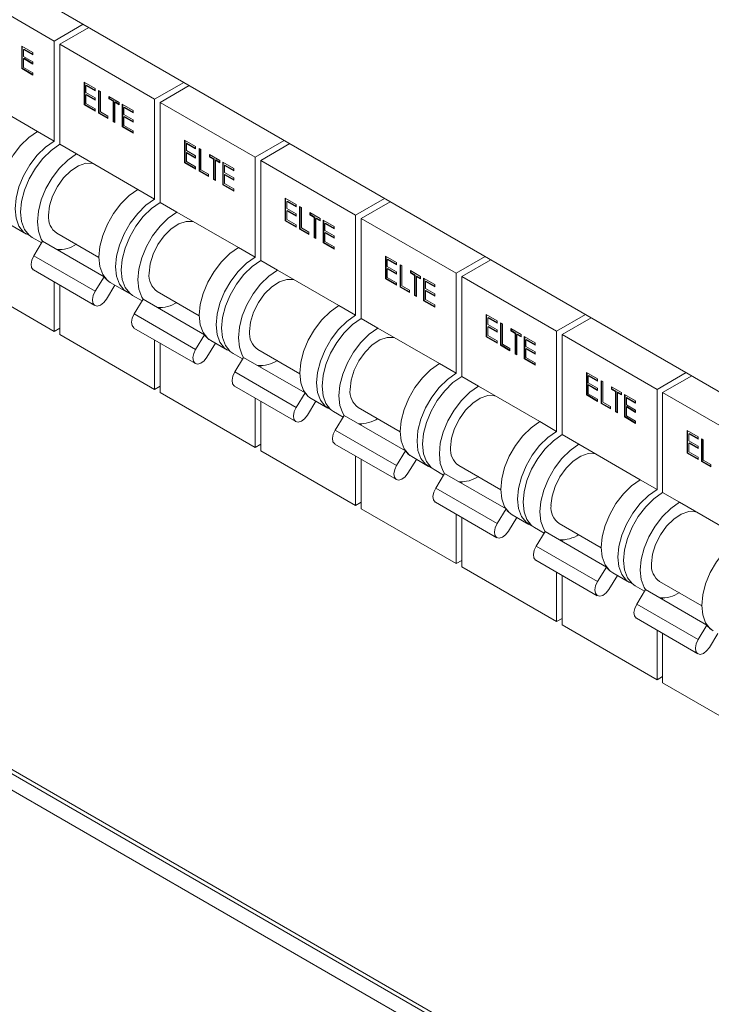
# Model space of a CAD drawing. Units: millimetres. Extents: x 63 to 6123, y 73 to 3057.
# Drawn here: x 2448 to 2518, y 749 to 849 of the extents above; entities that cross this region are included whole.
import ezdxf

# ---------------------------------------------------------------- set-up
doc = ezdxf.new("R2010")
doc.units = ezdxf.units.MM
doc.header["$LTSCALE"] = 2

msp = doc.modelspace()

# ---------------------------------------------------------------- linework, layer by layer
at = {"color": 7, "linetype": 'Continuous', "lineweight": 18}
for p, q in [((2625.069, 749.854), (2402.076, 878.585)), ((2441.843, 852.232), (2451.46, 846.68)), ((2454.402, 848.378), (2451.46, 846.68)), ((2454.967, 848.052), (2452.026, 846.354)), ((2451.46, 846.68), (2451.46, 836.555)), ((2448.172, 846.173), (2449.289, 845.528)), ((2448.172, 843.886), (2448.172, 846.173)), ((2448.228, 843.919), (2448.228, 846.14)), ((2448.406, 845.868), (2448.349, 845.836)), ((2448.349, 845.836), (2448.349, 845.132)), ((2449.289, 845.294), (2448.349, 845.836)), ((2449.289, 845.359), (2448.406, 845.868)), ((2449.289, 845.528), (2449.289, 845.294)), ((2452.026, 846.354), (2461.642, 840.802)), ((2452.026, 846.354), (2452.026, 836.228)), ((2448.349, 845.132), (2449.289, 844.59)), ((2448.406, 844.93), (2448.349, 844.898)), ((2448.349, 844.898), (2448.349, 844.018)), ((2449.289, 844.356), (2448.349, 844.898)), ((2449.289, 844.421), (2448.406, 844.93)), ((2449.289, 844.59), (2449.289, 844.356)), ((2448.228, 843.919), (2448.172, 843.886)), ((2449.289, 843.242), (2448.172, 843.886)), ((2449.289, 843.307), (2448.228, 843.919)), ((2448.349, 844.018), (2449.289, 843.476)), ((2449.289, 843.476), (2449.289, 843.242)), ((2454.496, 842.522), (2455.613, 841.877)), ((2454.496, 840.236), (2454.496, 842.522)), ((2454.552, 840.268), (2454.552, 842.489)), ((2464.584, 842.5), (2461.642, 840.802)), ((2454.73, 842.218), (2454.673, 842.185)), ((2454.673, 842.185), (2454.673, 841.481)), ((2455.613, 841.643), (2454.673, 842.185)), ((2454.673, 841.481), (2455.613, 840.939)), ((2455.613, 841.708), (2454.73, 842.218)), ((2455.613, 841.877), (2455.613, 841.643)), ((2455.968, 841.672), (2456.146, 841.57)), ((2455.968, 839.386), (2455.968, 841.672)), ((2456.025, 839.418), (2456.025, 841.639)), ((2456.146, 841.57), (2456.146, 839.518)), ((2465.15, 842.174), (2462.208, 840.475)), ((2443.54, 841.127), (2449.763, 837.535)), ((2454.73, 841.28), (2454.673, 841.247)), ((2454.673, 841.247), (2454.673, 840.368)), ((2455.613, 840.705), (2454.673, 841.247)), ((2455.613, 840.77), (2454.73, 841.28)), ((2455.613, 840.939), (2455.613, 840.705)), ((2457.009, 841.071), (2458.049, 840.47)), ((2457.009, 840.837), (2457.009, 841.071)), ((2457.065, 840.869), (2457.009, 840.837)), ((2457.44, 840.588), (2457.009, 840.837)), ((2457.065, 840.869), (2457.065, 841.039)), ((2457.497, 840.62), (2457.065, 840.869)), ((2457.497, 840.62), (2457.44, 840.588)), ((2457.44, 838.536), (2457.44, 840.588)), ((2457.497, 838.569), (2457.497, 840.62)), ((2457.674, 840.518), (2457.618, 840.485)), ((2457.618, 840.485), (2457.618, 838.433)), ((2458.049, 840.236), (2457.618, 840.485)), ((2458.049, 840.301), (2457.674, 840.518)), ((2458.049, 840.47), (2458.049, 840.236)), ((2461.642, 840.802), (2461.642, 830.677)), ((2462.208, 840.475), (2471.825, 834.924)), ((2462.208, 840.475), (2462.208, 830.35)), ((2454.552, 840.268), (2454.496, 840.236)), ((2455.613, 839.591), (2454.496, 840.236)), ((2455.613, 839.656), (2454.552, 840.268)), ((2454.673, 840.368), (2455.613, 839.825)), ((2455.613, 839.825), (2455.613, 839.591)), ((2456.025, 839.418), (2455.968, 839.386)), ((2456.907, 838.909), (2456.025, 839.418)), ((2456.146, 839.518), (2456.907, 839.078)), ((2458.354, 840.295), (2459.471, 839.65)), ((2458.354, 838.008), (2458.354, 840.295)), ((2458.411, 838.041), (2458.411, 840.262)), ((2458.588, 839.99), (2458.532, 839.958)), ((2458.532, 839.958), (2458.532, 839.254)), ((2459.471, 839.415), (2458.532, 839.958)), ((2459.471, 839.481), (2458.588, 839.99)), ((2459.471, 839.65), (2459.471, 839.415)), ((2456.907, 838.844), (2455.968, 839.386)), ((2456.907, 839.078), (2456.907, 838.844)), ((2457.497, 838.569), (2457.44, 838.536)), ((2457.618, 838.433), (2457.44, 838.536)), ((2457.618, 838.499), (2457.497, 838.569)), ((2458.532, 839.254), (2459.471, 838.712)), ((2458.588, 839.052), (2458.532, 839.02)), ((2458.532, 839.02), (2458.532, 838.14)), ((2459.471, 838.477), (2458.532, 839.02)), ((2459.471, 838.543), (2458.588, 839.052)), ((2459.471, 838.712), (2459.471, 838.477)), ((2449.763, 837.535), (2451.46, 836.555)), ((2458.411, 838.041), (2458.354, 838.008)), ((2459.471, 837.364), (2458.354, 838.008)), ((2459.471, 837.429), (2458.411, 838.041)), ((2458.532, 838.14), (2459.471, 837.598)), ((2459.471, 837.598), (2459.471, 837.364)), ((2464.678, 836.644), (2465.795, 835.999)), ((2464.678, 834.358), (2464.678, 836.644)), ((2464.735, 834.39), (2464.735, 836.611)), ((2474.766, 836.622), (2471.825, 834.924)), ((2452.026, 836.228), (2453.723, 835.249)), ((2464.912, 836.339), (2464.856, 836.307)), ((2464.856, 836.307), (2464.856, 835.603)), ((2465.795, 835.765), (2464.856, 836.307)), ((2464.856, 835.603), (2465.795, 835.061)), ((2465.795, 835.83), (2464.912, 836.339)), ((2465.795, 835.999), (2465.795, 835.765)), ((2466.15, 835.794), (2466.328, 835.691)), ((2466.15, 833.508), (2466.15, 835.794)), ((2466.207, 833.54), (2466.207, 835.761)), ((2466.328, 835.691), (2466.328, 833.64)), ((2475.332, 836.295), (2472.39, 834.597)), ((2453.723, 835.249), (2459.945, 831.657)), ((2464.912, 835.401), (2464.856, 835.369)), ((2464.856, 835.369), (2464.856, 834.489)), ((2465.795, 834.827), (2464.856, 835.369)), ((2464.856, 834.489), (2465.795, 833.947)), ((2465.795, 834.892), (2464.912, 835.401)), ((2465.795, 835.061), (2465.795, 834.827)), ((2467.191, 835.193), (2468.232, 834.592)), ((2467.191, 834.959), (2467.191, 835.193)), ((2467.248, 834.991), (2467.191, 834.959)), ((2467.623, 834.71), (2467.191, 834.959)), ((2467.248, 834.991), (2467.248, 835.16)), ((2467.679, 834.742), (2467.248, 834.991)), ((2467.679, 834.742), (2467.623, 834.71)), ((2467.623, 832.658), (2467.623, 834.71)), ((2467.679, 832.69), (2467.679, 834.742)), ((2467.857, 834.64), (2467.8, 834.607)), ((2467.8, 834.607), (2467.8, 832.555)), ((2468.232, 834.358), (2467.8, 834.607)), ((2468.232, 834.423), (2467.857, 834.64)), ((2468.232, 834.592), (2468.232, 834.358)), ((2471.825, 834.924), (2471.825, 824.799)), ((2472.39, 834.597), (2482.007, 829.046)), ((2472.39, 834.597), (2472.39, 824.472)), ((2464.735, 834.39), (2464.678, 834.358)), ((2465.795, 833.713), (2464.678, 834.358)), ((2465.795, 833.778), (2464.735, 834.39)), ((2465.795, 833.947), (2465.795, 833.713)), ((2466.207, 833.54), (2466.15, 833.508)), ((2467.089, 832.965), (2466.15, 833.508)), ((2467.089, 833.031), (2466.207, 833.54)), ((2466.328, 833.64), (2467.089, 833.2)), ((2468.536, 834.417), (2469.653, 833.772)), ((2468.536, 832.13), (2468.536, 834.417)), ((2468.593, 832.163), (2468.593, 834.384)), ((2468.771, 834.112), (2468.714, 834.079)), ((2468.714, 834.079), (2468.714, 833.376)), ((2469.653, 833.537), (2468.714, 834.079)), ((2469.653, 833.603), (2468.771, 834.112)), ((2469.653, 833.772), (2469.653, 833.537)), ((2467.089, 833.2), (2467.089, 832.965)), ((2467.679, 832.69), (2467.623, 832.658)), ((2467.8, 832.555), (2467.623, 832.658)), ((2467.8, 832.62), (2467.679, 832.69)), ((2468.714, 833.376), (2469.653, 832.834)), ((2468.771, 833.174), (2468.714, 833.141)), ((2468.714, 833.141), (2468.714, 832.262)), ((2469.653, 832.599), (2468.714, 833.141)), ((2469.653, 832.665), (2468.771, 833.174)), ((2469.653, 832.834), (2469.653, 832.599)), ((2459.945, 831.657), (2461.642, 830.677)), ((2468.593, 832.163), (2468.536, 832.13)), ((2469.653, 831.485), (2468.536, 832.13)), ((2469.653, 831.551), (2468.593, 832.163)), ((2468.714, 832.262), (2469.653, 831.72)), ((2469.653, 831.72), (2469.653, 831.485)), ((2474.86, 830.766), (2475.977, 830.121)), ((2474.86, 828.479), (2474.86, 830.766)), ((2474.917, 828.512), (2474.917, 830.733)), ((2475.095, 830.461), (2475.038, 830.429)), ((2475.977, 829.952), (2475.095, 830.461)), ((2484.949, 830.744), (2482.007, 829.046)), ((2462.208, 830.35), (2463.905, 829.371)), ((2475.038, 830.429), (2475.038, 829.725)), ((2475.977, 829.886), (2475.038, 830.429)), ((2475.038, 829.725), (2475.977, 829.183)), ((2475.095, 829.523), (2475.038, 829.491)), ((2475.038, 829.491), (2475.038, 828.611)), ((2475.977, 828.948), (2475.038, 829.491)), ((2475.977, 829.014), (2475.095, 829.523)), ((2475.977, 830.121), (2475.977, 829.886)), ((2476.333, 829.916), (2476.51, 829.813)), ((2476.333, 827.629), (2476.333, 829.916)), ((2476.389, 827.662), (2476.389, 829.883)), ((2476.51, 829.813), (2476.51, 827.761)), ((2485.514, 830.417), (2482.573, 828.719)), ((2463.905, 829.371), (2470.128, 825.778)), ((2474.917, 828.512), (2474.86, 828.479)), ((2475.977, 827.835), (2474.86, 828.479)), ((2475.977, 827.9), (2474.917, 828.512)), ((2475.038, 828.611), (2475.977, 828.069)), ((2475.977, 829.183), (2475.977, 828.948)), ((2477.373, 829.315), (2478.414, 828.714)), ((2477.373, 829.081), (2477.373, 829.315)), ((2477.43, 829.113), (2477.373, 829.081)), ((2477.805, 828.831), (2477.373, 829.081)), ((2477.43, 829.113), (2477.43, 829.282)), ((2477.861, 828.864), (2477.43, 829.113)), ((2477.861, 828.864), (2477.805, 828.831)), ((2477.805, 826.78), (2477.805, 828.831)), ((2477.861, 826.812), (2477.861, 828.864)), ((2478.039, 828.761), (2477.983, 828.729)), ((2477.983, 828.729), (2477.983, 826.677)), ((2478.414, 828.48), (2477.983, 828.729)), ((2478.414, 828.545), (2478.039, 828.761)), ((2478.414, 828.714), (2478.414, 828.48)), ((2478.719, 828.538), (2479.836, 827.894)), ((2478.719, 826.252), (2478.719, 828.538)), ((2478.775, 826.285), (2478.775, 828.506)), ((2482.007, 829.046), (2482.007, 818.921)), ((2482.573, 828.719), (2492.189, 823.168)), ((2482.573, 828.719), (2482.573, 818.594)), ((2446.963, 828.112), (2448.66, 827.133)), ((2475.977, 828.069), (2475.977, 827.835)), ((2476.389, 827.662), (2476.333, 827.629)), ((2477.272, 827.087), (2476.333, 827.629)), ((2477.272, 827.153), (2476.389, 827.662)), ((2476.51, 827.761), (2477.272, 827.322)), ((2478.953, 828.234), (2478.896, 828.201)), ((2478.896, 828.201), (2478.896, 827.498)), ((2479.836, 827.659), (2478.896, 828.201)), ((2478.896, 827.498), (2479.836, 826.956)), ((2479.836, 827.724), (2478.953, 828.234)), ((2479.836, 827.894), (2479.836, 827.659)), ((2449.226, 826.806), (2450.197, 826.245)), ((2451.723, 827.212), (2455.986, 824.751)), ((2477.272, 827.322), (2477.272, 827.087)), ((2477.861, 826.812), (2477.805, 826.78)), ((2477.983, 826.677), (2477.805, 826.78)), ((2477.983, 826.742), (2477.861, 826.812)), ((2478.953, 827.296), (2478.896, 827.263)), ((2478.896, 827.263), (2478.896, 826.384)), ((2479.836, 826.721), (2478.896, 827.263)), ((2479.836, 826.786), (2478.953, 827.296)), ((2479.836, 826.956), (2479.836, 826.721)), ((2449.393, 824.932), (2450.296, 826.407)), ((2450.296, 826.407), (2456.518, 822.815)), ((2452.026, 825.565), (2452.026, 825.408)), ((2470.128, 825.778), (2471.825, 824.799)), ((2478.775, 826.285), (2478.719, 826.252)), ((2479.836, 825.607), (2478.719, 826.252)), ((2479.836, 825.673), (2478.775, 826.285)), ((2478.896, 826.384), (2479.836, 825.842)), ((2479.836, 825.842), (2479.836, 825.607)), ((2449.393, 824.932), (2455.616, 821.34)), ((2472.39, 824.472), (2474.087, 823.492)), ((2485.043, 824.888), (2486.16, 824.243)), ((2485.043, 822.601), (2485.043, 824.888)), ((2485.099, 822.634), (2485.099, 824.855)), ((2485.277, 824.583), (2485.22, 824.55)), ((2485.22, 824.55), (2485.22, 823.847)), ((2486.16, 824.008), (2485.22, 824.55)), ((2486.16, 824.074), (2485.277, 824.583)), ((2495.131, 824.866), (2492.189, 823.168)), ((2495.697, 824.539), (2492.755, 822.841)), ((2449.366, 823.5), (2455.588, 819.908)), ((2474.087, 823.492), (2480.31, 819.9)), ((2485.22, 823.847), (2486.16, 823.305)), ((2485.277, 823.645), (2485.22, 823.613)), ((2485.22, 823.613), (2485.22, 822.733)), ((2486.16, 823.07), (2485.22, 823.613)), ((2486.16, 823.136), (2485.277, 823.645)), ((2486.16, 824.243), (2486.16, 824.008)), ((2486.515, 824.038), (2486.693, 823.935)), ((2486.515, 821.751), (2486.515, 824.038)), ((2486.572, 821.784), (2486.572, 824.005)), ((2486.693, 823.935), (2486.693, 821.883)), ((2441.843, 822.836), (2451.46, 817.285)), ((2455.616, 821.34), (2456.518, 822.815)), ((2485.099, 822.634), (2485.043, 822.601)), ((2486.16, 821.956), (2485.043, 822.601)), ((2486.16, 822.022), (2485.099, 822.634)), ((2485.22, 822.733), (2486.16, 822.191)), ((2486.16, 823.305), (2486.16, 823.07)), ((2487.556, 823.437), (2488.596, 822.836)), ((2487.556, 823.202), (2487.556, 823.437)), ((2487.612, 823.235), (2487.556, 823.202)), ((2487.987, 822.953), (2487.556, 823.202)), ((2487.612, 823.235), (2487.612, 823.404)), ((2488.044, 822.986), (2487.612, 823.235)), ((2488.044, 822.986), (2487.987, 822.953)), ((2487.987, 820.901), (2487.987, 822.953)), ((2488.044, 820.934), (2488.044, 822.986)), ((2488.221, 822.883), (2488.165, 822.851)), ((2488.165, 822.851), (2488.165, 820.799)), ((2488.596, 822.602), (2488.165, 822.851)), ((2488.596, 822.667), (2488.221, 822.883)), ((2488.596, 822.836), (2488.596, 822.602)), ((2488.901, 822.66), (2490.018, 822.015)), ((2488.901, 820.374), (2488.901, 822.66)), ((2488.958, 820.407), (2488.958, 822.628)), ((2492.189, 823.168), (2492.189, 813.042)), ((2492.755, 822.841), (2502.372, 817.289)), ((2492.755, 822.841), (2492.755, 812.716)), ((2451.46, 822.291), (2451.46, 817.285)), ((2452.026, 821.965), (2452.026, 816.958)), ((2457.621, 821.96), (2456.761, 820.555)), ((2457.145, 822.234), (2458.842, 821.254)), ((2486.16, 822.191), (2486.16, 821.956)), ((2486.572, 821.784), (2486.515, 821.751)), ((2487.454, 821.209), (2486.515, 821.751)), ((2487.454, 821.274), (2486.572, 821.784)), ((2486.693, 821.883), (2487.454, 821.444)), ((2489.135, 822.356), (2489.079, 822.323)), ((2489.079, 822.323), (2489.079, 821.62)), ((2490.018, 821.781), (2489.079, 822.323)), ((2489.079, 821.62), (2490.018, 821.078)), ((2490.018, 821.846), (2489.135, 822.356)), ((2490.018, 822.015), (2490.018, 821.781)), ((2459.408, 820.928), (2460.379, 820.367)), ((2459.575, 819.054), (2460.478, 820.529)), ((2460.478, 820.529), (2466.701, 816.936)), ((2461.905, 821.334), (2466.168, 818.873)), ((2487.454, 821.444), (2487.454, 821.209)), ((2488.044, 820.934), (2487.987, 820.901)), ((2488.165, 820.799), (2487.987, 820.901)), ((2488.165, 820.864), (2488.044, 820.934)), ((2489.135, 821.418), (2489.079, 821.385)), ((2489.079, 821.385), (2489.079, 820.506)), ((2490.018, 820.843), (2489.079, 821.385)), ((2489.079, 820.506), (2490.018, 819.964)), ((2490.018, 820.908), (2489.135, 821.418)), ((2490.018, 821.078), (2490.018, 820.843)), ((2462.208, 819.687), (2462.208, 819.53)), ((2480.31, 819.9), (2482.007, 818.921)), ((2488.958, 820.407), (2488.901, 820.374)), ((2490.018, 819.729), (2488.901, 820.374)), ((2490.018, 819.794), (2488.958, 820.407)), ((2490.018, 819.964), (2490.018, 819.729)), ((2459.575, 819.054), (2465.798, 815.462)), ((2482.573, 818.594), (2484.27, 817.614)), ((2495.225, 819.009), (2496.342, 818.365)), ((2495.225, 816.723), (2495.225, 819.009)), ((2495.282, 816.756), (2495.282, 818.977)), ((2495.459, 818.705), (2495.403, 818.672)), ((2495.403, 818.672), (2495.403, 817.969)), ((2496.342, 818.13), (2495.403, 818.672)), ((2496.342, 818.195), (2495.459, 818.705)), ((2505.313, 818.988), (2502.372, 817.289)), ((2505.879, 818.661), (2502.937, 816.963)), ((2452.026, 817.611), (2451.46, 817.285)), ((2459.548, 817.622), (2465.771, 814.03)), ((2484.27, 817.614), (2490.492, 814.022)), ((2495.403, 817.969), (2496.342, 817.427)), ((2495.459, 817.767), (2495.403, 817.734)), ((2495.403, 817.734), (2495.403, 816.855)), ((2496.342, 817.192), (2495.403, 817.734)), ((2496.342, 817.258), (2495.459, 817.767)), ((2496.342, 818.365), (2496.342, 818.13)), ((2496.697, 818.16), (2496.875, 818.057)), ((2496.697, 815.873), (2496.697, 818.16)), ((2496.754, 815.906), (2496.754, 818.127)), ((2496.875, 818.057), (2496.875, 816.005)), ((2497.738, 817.559), (2498.779, 816.958)), ((2497.738, 817.324), (2497.738, 817.559)), ((2497.795, 817.357), (2497.795, 817.526)), ((2452.026, 816.958), (2461.642, 811.407)), ((2465.798, 815.462), (2466.701, 816.936)), ((2495.282, 816.756), (2495.225, 816.723)), ((2496.342, 816.078), (2495.225, 816.723)), ((2496.342, 816.144), (2495.282, 816.756)), ((2495.403, 816.855), (2496.342, 816.313)), ((2496.342, 817.427), (2496.342, 817.192)), ((2497.795, 817.357), (2497.738, 817.324)), ((2498.17, 817.075), (2497.738, 817.324)), ((2498.226, 817.108), (2497.795, 817.357)), ((2498.226, 817.108), (2498.17, 817.075)), ((2498.17, 815.023), (2498.17, 817.075)), ((2498.226, 815.056), (2498.226, 817.108)), ((2498.404, 817.005), (2498.347, 816.973)), ((2498.347, 816.973), (2498.347, 814.921)), ((2498.779, 816.723), (2498.347, 816.973)), ((2498.779, 816.789), (2498.404, 817.005)), ((2498.779, 816.958), (2498.779, 816.723)), ((2499.083, 816.782), (2500.2, 816.137)), ((2499.083, 814.496), (2499.083, 816.782)), ((2499.14, 814.528), (2499.14, 816.749)), ((2499.318, 816.478), (2499.261, 816.445)), ((2500.2, 815.968), (2499.318, 816.478)), ((2502.372, 817.289), (2502.372, 807.164)), ((2502.937, 816.963), (2512.554, 811.411)), ((2502.937, 816.963), (2502.937, 806.838)), ((2461.642, 816.413), (2461.642, 811.407)), ((2462.208, 816.087), (2462.208, 811.08)), ((2467.803, 816.082), (2466.943, 814.677)), ((2467.328, 816.356), (2469.025, 815.376)), ((2496.342, 816.313), (2496.342, 816.078)), ((2496.754, 815.906), (2496.697, 815.873)), ((2497.636, 815.331), (2496.697, 815.873)), ((2497.636, 815.396), (2496.754, 815.906)), ((2496.875, 816.005), (2497.636, 815.566)), ((2497.636, 815.566), (2497.636, 815.331)), ((2499.261, 816.445), (2499.261, 815.742)), ((2500.2, 815.903), (2499.261, 816.445)), ((2499.261, 815.742), (2500.2, 815.199)), ((2499.318, 815.54), (2499.261, 815.507)), ((2499.261, 815.507), (2499.261, 814.628)), ((2500.2, 814.965), (2499.261, 815.507)), ((2500.2, 815.03), (2499.318, 815.54)), ((2500.2, 816.137), (2500.2, 815.903)), ((2469.591, 815.05), (2470.562, 814.489)), ((2469.758, 813.176), (2470.66, 814.65)), ((2470.66, 814.65), (2476.883, 811.058)), ((2472.087, 815.456), (2476.35, 812.995)), ((2498.226, 815.056), (2498.17, 815.023)), ((2498.347, 814.921), (2498.17, 815.023)), ((2498.347, 814.986), (2498.226, 815.056)), ((2499.14, 814.528), (2499.083, 814.496)), ((2500.2, 813.851), (2499.083, 814.496)), ((2500.2, 813.916), (2499.14, 814.528)), ((2499.261, 814.628), (2500.2, 814.086)), ((2500.2, 815.199), (2500.2, 814.965)), ((2472.39, 813.809), (2472.39, 813.652)), ((2490.492, 814.022), (2492.189, 813.042)), ((2500.2, 814.086), (2500.2, 813.851)), ((2376.376, 813.36), (2625.069, 669.792)), ((2469.758, 813.176), (2475.98, 809.584)), ((2492.755, 812.716), (2494.452, 811.736)), ((2505.407, 813.131), (2506.524, 812.487)), ((2505.407, 810.845), (2505.407, 813.131)), ((2505.464, 810.878), (2505.464, 813.099)), ((2505.642, 812.827), (2505.585, 812.794)), ((2505.585, 812.794), (2505.585, 812.091)), ((2506.524, 812.252), (2505.585, 812.794)), ((2506.524, 812.317), (2505.642, 812.827)), ((2506.524, 812.487), (2506.524, 812.252)), ((2515.496, 813.109), (2512.554, 811.411)), ((2516.061, 812.783), (2513.12, 811.085)), ((2462.208, 811.733), (2461.642, 811.407)), ((2469.73, 811.744), (2475.953, 808.152)), ((2494.452, 811.736), (2500.675, 808.144)), ((2505.585, 812.091), (2506.524, 811.549)), ((2505.642, 811.889), (2505.585, 811.856)), ((2505.585, 811.856), (2505.585, 810.977)), ((2506.524, 811.314), (2505.585, 811.856)), ((2506.524, 811.379), (2505.642, 811.889)), ((2506.524, 811.549), (2506.524, 811.314)), ((2506.88, 812.281), (2507.057, 812.179)), ((2506.88, 809.995), (2506.88, 812.281)), ((2506.936, 810.028), (2506.936, 812.249)), ((2507.057, 812.179), (2507.057, 810.127)), ((2507.92, 811.681), (2508.961, 811.08)), ((2507.92, 811.446), (2507.92, 811.681)), ((2507.977, 811.479), (2507.977, 811.648)), ((2462.208, 811.08), (2471.825, 805.528)), ((2471.825, 810.535), (2471.825, 805.528)), ((2475.98, 809.584), (2476.883, 811.058)), ((2505.464, 810.878), (2505.407, 810.845)), ((2506.524, 810.2), (2505.407, 810.845)), ((2506.524, 810.266), (2505.464, 810.878)), ((2505.585, 810.977), (2506.524, 810.435)), ((2507.977, 811.479), (2507.92, 811.446)), ((2508.352, 811.197), (2507.92, 811.446)), ((2508.408, 811.23), (2507.977, 811.479)), ((2508.408, 811.23), (2508.352, 811.197)), ((2508.352, 809.145), (2508.352, 811.197)), ((2508.408, 809.178), (2508.408, 811.23)), ((2508.586, 811.127), (2508.53, 811.094)), ((2508.53, 811.094), (2508.53, 809.043)), ((2508.961, 810.845), (2508.53, 811.094)), ((2508.961, 810.911), (2508.586, 811.127)), ((2508.961, 811.08), (2508.961, 810.845)), ((2509.266, 810.904), (2510.383, 810.259)), ((2509.266, 808.618), (2509.266, 810.904)), ((2509.322, 808.65), (2509.322, 810.871)), ((2509.5, 810.6), (2509.443, 810.567)), ((2509.443, 810.567), (2509.443, 809.863)), ((2510.383, 810.025), (2509.443, 810.567)), ((2510.383, 810.09), (2509.5, 810.6)), ((2512.554, 811.411), (2512.554, 801.286)), ((2513.12, 811.085), (2522.736, 805.533)), ((2513.12, 811.085), (2513.12, 800.96)), ((2472.39, 810.209), (2472.39, 805.202)), ((2477.985, 810.203), (2477.125, 808.799)), ((2477.51, 810.478), (2479.207, 809.498)), ((2482.27, 809.578), (2486.533, 807.117)), ((2506.524, 810.435), (2506.524, 810.2)), ((2506.936, 810.028), (2506.88, 809.995)), ((2507.819, 809.453), (2506.88, 809.995)), ((2507.819, 809.518), (2506.936, 810.028)), ((2507.057, 810.127), (2507.819, 809.687)), ((2507.819, 809.687), (2507.819, 809.453)), ((2509.443, 809.863), (2510.383, 809.321)), ((2509.5, 809.662), (2509.443, 809.629)), ((2509.443, 809.629), (2509.443, 808.75)), ((2510.383, 809.087), (2509.443, 809.629)), ((2510.383, 809.152), (2509.5, 809.662)), ((2510.383, 810.259), (2510.383, 810.025)), ((2479.773, 809.172), (2480.744, 808.611)), ((2479.94, 807.298), (2480.843, 808.772)), ((2480.843, 808.772), (2487.065, 805.18)), ((2508.408, 809.178), (2508.352, 809.145)), ((2508.53, 809.043), (2508.352, 809.145)), ((2508.53, 809.108), (2508.408, 809.178)), ((2509.322, 808.65), (2509.266, 808.618)), ((2510.383, 807.973), (2509.266, 808.618)), ((2510.383, 808.038), (2509.322, 808.65)), ((2509.443, 808.75), (2510.383, 808.207)), ((2510.383, 809.321), (2510.383, 809.087)), ((2482.573, 807.931), (2482.573, 807.774)), ((2500.675, 808.144), (2502.372, 807.164)), ((2510.383, 808.207), (2510.383, 807.973)), ((2479.94, 807.298), (2486.163, 803.706)), ((2502.937, 806.838), (2504.634, 805.858)), ((2515.59, 807.253), (2516.707, 806.608)), ((2515.59, 804.967), (2515.59, 807.253)), ((2515.646, 804.999), (2515.646, 807.22)), ((2515.824, 806.949), (2515.767, 806.916)), ((2515.767, 806.916), (2515.767, 806.213)), ((2516.707, 806.374), (2515.767, 806.916)), ((2516.707, 806.439), (2515.824, 806.949)), ((2516.707, 806.608), (2516.707, 806.374)), ((2472.39, 805.855), (2471.825, 805.528)), ((2479.913, 805.866), (2486.135, 802.274)), ((2504.634, 805.858), (2510.857, 802.266)), ((2515.767, 806.213), (2516.707, 805.67)), ((2515.824, 806.011), (2515.767, 805.978)), ((2515.767, 805.978), (2515.767, 805.099)), ((2516.707, 805.436), (2515.767, 805.978)), ((2516.707, 805.501), (2515.824, 806.011)), ((2516.707, 805.67), (2516.707, 805.436)), ((2517.062, 806.403), (2517.24, 806.301)), ((2517.062, 804.117), (2517.062, 806.403)), ((2517.119, 804.15), (2517.119, 806.371)), ((2517.24, 806.301), (2517.24, 804.249)), ((2472.39, 805.202), (2482.007, 799.65)), ((2482.007, 804.657), (2482.007, 799.65)), ((2486.163, 803.706), (2487.065, 805.18)), ((2487.692, 804.6), (2489.389, 803.62)), ((2515.646, 804.999), (2515.59, 804.967)), ((2516.707, 804.322), (2515.59, 804.967)), ((2516.707, 804.387), (2515.646, 804.999)), ((2515.767, 805.099), (2516.707, 804.557)), ((2516.707, 804.557), (2516.707, 804.322)), ((2482.573, 804.33), (2482.573, 799.324)), ((2488.168, 804.325), (2487.308, 802.921)), ((2492.452, 803.699), (2496.715, 801.239)), ((2517.119, 804.15), (2517.062, 804.117)), ((2518.001, 803.575), (2517.062, 804.117)), ((2518.001, 803.64), (2517.119, 804.15)), ((2517.24, 804.249), (2518.001, 803.809)), ((2518.001, 803.809), (2518.001, 803.575)), ((2489.955, 803.293), (2490.926, 802.733)), ((2490.122, 801.42), (2491.025, 802.894)), ((2491.025, 802.894), (2497.248, 799.302)), ((2492.755, 802.052), (2492.755, 801.896)), ((2510.857, 802.266), (2512.554, 801.286)), ((2490.122, 801.42), (2496.345, 797.827)), ((2513.12, 800.96), (2514.817, 799.98)), ((2482.573, 799.977), (2482.007, 799.65)), ((2490.095, 799.988), (2496.318, 796.396)), ((2514.817, 799.98), (2521.039, 796.388)), ((2482.573, 799.324), (2492.189, 793.772)), ((2492.189, 798.779), (2492.189, 793.772)), ((2496.345, 797.827), (2497.248, 799.302)), ((2497.875, 798.721), (2499.572, 797.742)), ((2492.755, 798.452), (2492.755, 793.446)), ((2498.35, 798.447), (2497.49, 797.042)), ((2502.635, 797.821), (2506.897, 795.36)), ((2500.138, 797.415), (2501.109, 796.855)), ((2500.305, 795.542), (2501.207, 797.016)), ((2501.207, 797.016), (2507.43, 793.424)), ((2500.305, 795.542), (2506.527, 791.949)), ((2502.937, 796.174), (2502.937, 796.017)), ((2492.755, 794.099), (2492.189, 793.772)), ((2500.277, 794.11), (2506.5, 790.518)), ((2492.755, 793.446), (2502.372, 787.894)), ((2502.372, 792.901), (2502.372, 787.894)), ((2502.937, 792.574), (2502.937, 787.567)), ((2506.527, 791.949), (2507.43, 793.424)), ((2508.532, 792.569), (2507.672, 791.164)), ((2508.057, 792.843), (2509.754, 791.864)), ((2512.817, 791.943), (2517.08, 789.482)), ((2510.32, 791.537), (2511.291, 790.977)), ((2510.487, 789.663), (2511.39, 791.138)), ((2511.39, 791.138), (2517.612, 787.546)), ((2510.487, 789.663), (2516.71, 786.071)), ((2513.12, 790.296), (2513.12, 790.139)), ((2502.937, 788.221), (2502.372, 787.894)), ((2502.937, 787.567), (2512.554, 782.016)), ((2510.46, 788.232), (2516.682, 784.639)), ((2512.554, 787.023), (2512.554, 782.016)), ((2513.12, 786.696), (2513.12, 781.689)), ((2516.71, 786.071), (2517.612, 787.546)), ((2518.715, 786.691), (2517.855, 785.286)), ((2513.12, 782.342), (2512.554, 782.016)), ((2513.12, 781.689), (2522.736, 776.138))]:
    msp.add_line(p, q, dxfattribs=at)
at = {"color": 8, "linetype": 'Continuous', "lineweight": 18}
for p, q in [((2625.069, 670.225), (2376.111, 813.946)), ((2376.111, 811.855), (2625.069, 668.135))]:
    msp.add_line(p, q, dxfattribs=at)
at = {"color": 7, "linetype": 'Continuous', "lineweight": 18, "flags": 128}
for points in [[(2446.963, 828.112), (2446.667, 828.324), (2446.195, 828.919), (2445.902, 829.716), (2445.803, 830.676), (2445.902, 831.751), (2446.195, 832.886), (2446.667, 834.026), (2447.294, 835.112), (2448.045, 836.09), (2448.882, 836.911), (2449.763, 837.535)], [(2448.957, 826.994), (2448.364, 827.344), (2447.892, 827.939), (2447.599, 828.736), (2447.5, 829.696), (2447.599, 830.771), (2447.892, 831.907), (2448.364, 833.046), (2448.991, 834.132), (2449.742, 835.11), (2450.579, 835.932), (2451.46, 836.555)], [(2449.226, 826.806), (2448.93, 827.018), (2448.458, 827.612), (2448.165, 828.41), (2448.066, 829.37), (2448.165, 830.445), (2448.458, 831.58), (2448.93, 832.72), (2449.557, 833.806), (2450.308, 834.784), (2451.144, 835.605), (2452.026, 836.228)], [(2450.296, 826.407), (2450.155, 826.633), (2449.862, 827.43), (2449.763, 828.39), (2449.862, 829.465), (2450.155, 830.601), (2450.627, 831.74), (2451.254, 832.826), (2452.005, 833.804), (2452.842, 834.625), (2453.723, 835.249)], [(2450.894, 829.043), (2450.999, 829.985), (2451.306, 830.978), (2451.792, 831.949), (2452.421, 832.825), (2453.147, 833.542), (2453.916, 834.046), (2454.67, 834.3), (2455.354, 834.286), (2455.421, 834.268)], [(2457.145, 822.234), (2456.849, 822.446), (2456.378, 823.04), (2456.085, 823.838), (2455.985, 824.798), (2456.085, 825.873), (2456.378, 827.008), (2456.849, 828.148), (2457.476, 829.234), (2458.227, 830.212), (2459.064, 831.033), (2459.945, 831.657)], [(2459.14, 821.116), (2458.546, 821.466), (2458.075, 822.061), (2457.782, 822.858), (2457.682, 823.818), (2457.782, 824.893), (2458.075, 826.029), (2458.546, 827.168), (2459.173, 828.254), (2459.924, 829.232), (2460.761, 830.054), (2461.642, 830.677)], [(2459.408, 820.928), (2459.112, 821.139), (2458.64, 821.734), (2458.347, 822.532), (2458.248, 823.492), (2458.347, 824.567), (2458.64, 825.702), (2459.112, 826.841), (2459.739, 827.927), (2460.49, 828.906), (2461.327, 829.727), (2462.208, 830.35)], [(2460.478, 820.529), (2460.337, 820.754), (2460.044, 821.552), (2459.945, 822.512), (2460.044, 823.587), (2460.337, 824.722), (2460.809, 825.862), (2461.436, 826.948), (2462.187, 827.926), (2463.024, 828.747), (2463.905, 829.371)], [(2461.077, 823.165), (2461.181, 824.107), (2461.488, 825.1), (2461.974, 826.071), (2462.604, 826.947), (2463.33, 827.664), (2464.098, 828.168), (2464.852, 828.422), (2465.536, 828.408), (2465.603, 828.39)], [(2467.328, 816.356), (2467.032, 816.568), (2466.56, 817.162), (2466.267, 817.96), (2466.168, 818.92), (2466.267, 819.995), (2466.56, 821.13), (2467.032, 822.27), (2467.659, 823.356), (2468.409, 824.334), (2469.246, 825.155), (2470.128, 825.778)], [(2449.366, 823.5), (2449.339, 823.517), (2449.168, 823.745), (2449.118, 824.094), (2449.197, 824.511), (2449.393, 824.932)], [(2469.322, 815.238), (2468.729, 815.588), (2468.257, 816.183), (2467.964, 816.98), (2467.865, 817.94), (2467.964, 819.015), (2468.257, 820.151), (2468.729, 821.29), (2469.356, 822.376), (2470.107, 823.354), (2470.943, 824.175), (2471.825, 824.799)], [(2469.591, 815.05), (2469.294, 815.261), (2468.823, 815.856), (2468.53, 816.653), (2468.43, 817.614), (2468.53, 818.688), (2468.823, 819.824), (2469.294, 820.963), (2469.921, 822.049), (2470.672, 823.027), (2471.509, 823.849), (2472.39, 824.472)], [(2470.66, 814.65), (2470.52, 814.876), (2470.227, 815.674), (2470.128, 816.634), (2470.227, 817.709), (2470.52, 818.844), (2470.991, 819.984), (2471.618, 821.07), (2472.369, 822.048), (2473.206, 822.869), (2474.087, 823.492)], [(2471.259, 817.287), (2471.364, 818.229), (2471.671, 819.222), (2472.157, 820.192), (2472.786, 821.069), (2473.512, 821.785), (2474.28, 822.29), (2475.035, 822.544), (2475.718, 822.53), (2475.785, 822.512)], [(2456.761, 820.555), (2456.478, 820.194), (2456.15, 819.947), (2455.829, 819.852), (2455.562, 819.925), (2455.39, 820.153), (2455.34, 820.502), (2455.419, 820.919), (2455.616, 821.34)], [(2477.51, 810.478), (2477.214, 810.689), (2476.742, 811.284), (2476.449, 812.082), (2476.35, 813.042), (2476.449, 814.117), (2476.742, 815.252), (2477.214, 816.391), (2477.841, 817.477), (2478.592, 818.456), (2479.429, 819.277), (2480.31, 819.9)], [(2459.548, 817.622), (2459.522, 817.639), (2459.35, 817.867), (2459.3, 818.216), (2459.379, 818.633), (2459.575, 819.054)], [(2479.504, 809.36), (2478.911, 809.71), (2478.439, 810.304), (2478.146, 811.102), (2478.047, 812.062), (2478.146, 813.137), (2478.439, 814.272), (2478.911, 815.412), (2479.538, 816.498), (2480.289, 817.476), (2481.126, 818.297), (2482.007, 818.921)], [(2479.773, 809.172), (2479.477, 809.383), (2479.005, 809.978), (2478.712, 810.775), (2478.613, 811.735), (2478.712, 812.81), (2479.005, 813.946), (2479.477, 815.085), (2480.104, 816.171), (2480.855, 817.149), (2481.691, 817.971), (2482.573, 818.594)], [(2480.843, 808.772), (2480.702, 808.998), (2480.409, 809.796), (2480.31, 810.756), (2480.409, 811.831), (2480.702, 812.966), (2481.174, 814.105), (2481.801, 815.191), (2482.552, 816.17), (2483.389, 816.991), (2484.27, 817.614)], [(2481.441, 811.409), (2481.546, 812.351), (2481.853, 813.344), (2482.339, 814.314), (2482.968, 815.19), (2483.694, 815.907), (2484.463, 816.412), (2485.217, 816.666), (2485.901, 816.652), (2485.968, 816.634)], [(2466.943, 814.677), (2466.66, 814.315), (2466.333, 814.069), (2466.011, 813.974), (2465.744, 814.047), (2465.573, 814.275), (2465.523, 814.624), (2465.602, 815.041), (2465.798, 815.462)], [(2487.692, 804.6), (2487.396, 804.811), (2486.925, 805.406), (2486.632, 806.203), (2486.532, 807.164), (2486.632, 808.238), (2486.925, 809.374), (2487.396, 810.513), (2488.023, 811.599), (2488.774, 812.577), (2489.611, 813.399), (2490.492, 814.022)], [(2469.73, 811.744), (2469.704, 811.761), (2469.533, 811.989), (2469.483, 812.338), (2469.562, 812.755), (2469.758, 813.176)], [(2489.687, 803.481), (2489.093, 803.832), (2488.622, 804.426), (2488.329, 805.224), (2488.229, 806.184), (2488.329, 807.259), (2488.622, 808.394), (2489.093, 809.534), (2489.72, 810.62), (2490.471, 811.598), (2491.308, 812.419), (2492.189, 813.042)], [(2489.955, 803.293), (2489.659, 803.505), (2489.187, 804.1), (2488.894, 804.897), (2488.795, 805.857), (2488.894, 806.932), (2489.187, 808.068), (2489.659, 809.207), (2490.286, 810.293), (2491.037, 811.271), (2491.874, 812.093), (2492.755, 812.716)], [(2491.025, 802.894), (2490.884, 803.12), (2490.591, 803.917), (2490.492, 804.878), (2490.591, 805.952), (2490.884, 807.088), (2491.356, 808.227), (2491.983, 809.313), (2492.734, 810.292), (2493.571, 811.113), (2494.452, 811.736)], [(2491.624, 805.531), (2491.728, 806.473), (2492.035, 807.466), (2492.521, 808.436), (2493.151, 809.312), (2493.877, 810.029), (2494.645, 810.534), (2495.399, 810.788), (2496.083, 810.774), (2496.15, 810.756)], [(2477.125, 808.799), (2476.842, 808.437), (2476.515, 808.191), (2476.193, 808.096), (2475.927, 808.169), (2475.755, 808.397), (2475.705, 808.746), (2475.784, 809.163), (2475.98, 809.584)], [(2497.875, 798.721), (2497.579, 798.933), (2497.107, 799.528), (2496.814, 800.325), (2496.715, 801.285), (2496.814, 802.36), (2497.107, 803.496), (2497.579, 804.635), (2498.206, 805.721), (2498.956, 806.699), (2499.793, 807.521), (2500.675, 808.144)], [(2479.913, 805.866), (2479.886, 805.883), (2479.715, 806.111), (2479.665, 806.46), (2479.744, 806.877), (2479.94, 807.298)], [(2499.869, 797.603), (2499.276, 797.953), (2498.804, 798.548), (2498.511, 799.346), (2498.412, 800.306), (2498.511, 801.381), (2498.804, 802.516), (2499.276, 803.655), (2499.903, 804.741), (2500.654, 805.72), (2501.49, 806.541), (2502.372, 807.164)], [(2500.138, 797.415), (2499.841, 797.627), (2499.37, 798.222), (2499.077, 799.019), (2498.977, 799.979), (2499.077, 801.054), (2499.37, 802.19), (2499.841, 803.329), (2500.468, 804.415), (2501.219, 805.393), (2502.056, 806.214), (2502.937, 806.838)], [(2501.207, 797.016), (2501.067, 797.242), (2500.774, 798.039), (2500.675, 798.999), (2500.774, 800.074), (2501.067, 801.21), (2501.538, 802.349), (2502.165, 803.435), (2502.916, 804.413), (2503.753, 805.235), (2504.634, 805.858)], [(2501.806, 799.653), (2501.911, 800.594), (2502.218, 801.587), (2502.704, 802.558), (2503.333, 803.434), (2504.059, 804.151), (2504.827, 804.655), (2505.582, 804.91), (2506.265, 804.895), (2506.333, 804.878)], [(2487.308, 802.921), (2487.025, 802.559), (2486.697, 802.312), (2486.376, 802.218), (2486.109, 802.29), (2485.937, 802.518), (2485.887, 802.867), (2485.966, 803.284), (2486.163, 803.706)], [(2508.057, 792.843), (2507.761, 793.055), (2507.289, 793.65), (2506.996, 794.447), (2506.897, 795.407), (2506.996, 796.482), (2507.289, 797.618), (2507.761, 798.757), (2508.388, 799.843), (2509.139, 800.821), (2509.976, 801.643), (2510.857, 802.266)], [(2490.095, 799.988), (2490.069, 800.004), (2489.897, 800.233), (2489.847, 800.582), (2489.926, 800.998), (2490.122, 801.42)], [(2510.051, 791.725), (2509.458, 792.075), (2508.986, 792.67), (2508.693, 793.467), (2508.594, 794.428), (2508.693, 795.502), (2508.986, 796.638), (2509.458, 797.777), (2510.085, 798.863), (2510.836, 799.842), (2511.673, 800.663), (2512.554, 801.286)], [(2510.32, 791.537), (2510.024, 791.749), (2509.552, 792.343), (2509.259, 793.141), (2509.16, 794.101), (2509.259, 795.176), (2509.552, 796.311), (2510.024, 797.451), (2510.651, 798.537), (2511.402, 799.515), (2512.238, 800.336), (2513.12, 800.96)], [(2511.39, 791.138), (2511.249, 791.364), (2510.956, 792.161), (2510.857, 793.121), (2510.956, 794.196), (2511.249, 795.332), (2511.721, 796.471), (2512.348, 797.557), (2513.099, 798.535), (2513.936, 799.357), (2514.817, 799.98)], [(2511.988, 793.774), (2512.093, 794.716), (2512.4, 795.709), (2512.886, 796.68), (2513.515, 797.556), (2514.241, 798.273), (2515.01, 798.777), (2515.764, 799.032), (2516.448, 799.017), (2516.515, 799)], [(2497.49, 797.042), (2497.207, 796.681), (2496.88, 796.434), (2496.558, 796.34), (2496.291, 796.412), (2496.12, 796.64), (2496.07, 796.989), (2496.149, 797.406), (2496.345, 797.827)], [(2500.277, 794.11), (2500.251, 794.126), (2500.08, 794.354), (2500.03, 794.703), (2500.109, 795.12), (2500.305, 795.542)], [(2518.239, 786.965), (2517.943, 787.177), (2517.472, 787.772), (2517.179, 788.569), (2517.079, 789.529), (2517.179, 790.604), (2517.472, 791.74), (2517.943, 792.879), (2518.57, 793.965), (2519.321, 794.943), (2520.158, 795.764), (2521.039, 796.388)], [(2507.672, 791.164), (2507.389, 790.803), (2507.062, 790.556), (2506.74, 790.462), (2506.474, 790.534), (2506.302, 790.762), (2506.252, 791.111), (2506.331, 791.528), (2506.527, 791.949)], [(2510.46, 788.232), (2510.433, 788.248), (2510.262, 788.476), (2510.212, 788.825), (2510.291, 789.242), (2510.487, 789.663)], [(2517.855, 785.286), (2517.572, 784.925), (2517.244, 784.678), (2516.923, 784.584), (2516.656, 784.656), (2516.485, 784.884), (2516.434, 785.233), (2516.513, 785.65), (2516.71, 786.071)]]:
    msp.add_lwpolyline(points, dxfattribs=at)
at = {"color": 7, "linetype": 'Continuous', "lineweight": 18}
for centre, radius, start, end in [((2452.877, 828.837), 1.993, 174.06714, 234.62068), ((2451.922, 828.866), 3.298, 266.82535, 303.09767), ((2458.141, 823.939), 1.975, 214.71377, 239.70919), ((2463.059, 822.959), 1.993, 174.06714, 234.62068), ((2462.104, 822.988), 3.298, 266.82535, 303.09767), ((2468.324, 818.061), 1.975, 214.71377, 239.70919), ((2473.242, 817.081), 1.993, 174.06714, 234.62068), ((2472.287, 817.11), 3.298, 266.82535, 303.09767), ((2478.506, 812.183), 1.975, 214.71377, 239.70919), ((2483.424, 811.203), 1.993, 174.06714, 234.62068), ((2482.469, 811.232), 3.298, 266.82535, 303.09767), ((2493.606, 805.325), 1.993, 174.06714, 234.62068), ((2488.688, 806.305), 1.975, 214.71377, 239.70919), ((2492.651, 805.354), 3.298, 266.82535, 303.09767), ((2503.789, 799.447), 1.993, 174.06714, 234.62068), ((2498.871, 800.426), 1.975, 214.71377, 239.70919), ((2502.834, 799.475), 3.298, 266.82535, 303.09767), ((2513.971, 793.568), 1.993, 174.06714, 234.62068), ((2509.053, 794.548), 1.975, 214.71377, 239.70919), ((2513.016, 793.597), 3.298, 266.82535, 303.09767), ((2519.235, 788.67), 1.975, 214.71377, 239.70919)]:
    msp.add_arc(centre, radius, start, end, dxfattribs=at)

doc.saveas('drawing.dxf')
